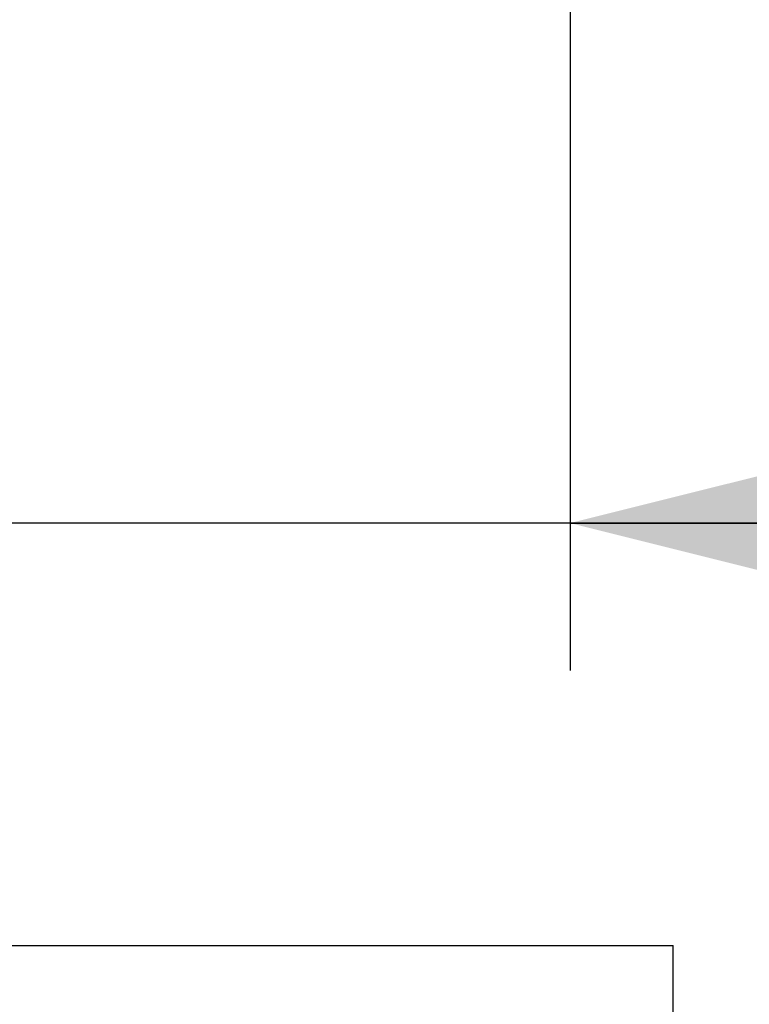
# Model space of a CAD drawing. Units: millimetres. Extents: x 10 to 287, y 15 to 402.
# Drawn here: x 122 to 127, y 329 to 336 of the extents above; entities that cross this region are included whole.
import ezdxf

# ---------------------------------------------------------------- set-up
doc = ezdxf.new("R2010")
doc.units = ezdxf.units.MM
doc.header["$LTSCALE"] = 27.377778
doc.layers.get('0').update_dxf_attribs({"linetype": 'CONTINUOUS'})
doc.styles.get("Standard").update_dxf_attribs({"font": 'txt', "width": 0.8})
doc.dimstyles.new('DIMSTYLE_1', dxfattribs={"dimtxt": 2.5, "dimasz": 2, "dimexe": 1, "dimexo": 0.5, "dimtad": 1, "dimlfac": 2.5, "dimdsep": 46, "dimtxsty": 'Standard', "dimblk": '_FILLED', "dimblk1": '_FILLED', "dimblk2": '_FILLED', "dimcen": 0.09, "dimclrt": 5, "dimazin": 2, "dimtp": 0.01, "dimtm": 0.01, "dimtfac": 1, "dimtofl": 0, "dimtmove": 0, "dimatfit": 3, "dimldrblk": '_FILLED', "dimfxl": 0, "dimtolj": 1, "dimarcsym": 0})

# ---------------------------------------------------------------- blocks, each defined once
blk = doc.blocks.new('_FILLED')
at = {"color": 0, "linetype": 'ByBlock'}
blk.add_solid([(0, 0), (-1, 0.25), (-1, -0.25)], dxfattribs=at)
blk = doc.blocks.new('*D14')
at = {"color": 2, "linetype": 'Continuous'}
for p, q in [((139.883, 339.1187), (139.883, 343.1187)), ((139.883, 343.1187), (139.883, 338.4187)), ((126.7045, 339.1187), (140.883, 339.1187)), ((139.883, 324.247), (139.883, 338.4187)), ((126.7045, 337.7187), (140.883, 337.7187)), ((139.883, 337.7187), (139.883, 324.247))]:
    blk.add_line(p, q, dxfattribs=at)
at = {"color": 2, "linetype": 'Continuous', "xscale": 2, "yscale": 2, "zscale": 2}
for p, rotation in [((139.883, 339.1187), 270), ((139.883, 337.7187), 90)]:
    blk.add_blockref('_FILLED', p, dxfattribs=dict(at, rotation=rotation))
at = {"color": 5, "linetype": 'Continuous', "insert": (136.758, 330.247), "char_height": 2.5, "width": 6, "attachment_point": 3, "rotation": 90, "line_spacing_factor": 0.9}
blk.add_mtext('3.5', dxfattribs=at)
blk = doc.blocks.new('*D22')
at = {"color": 2, "linetype": 'Continuous'}
for p, q in [((103.8045, 337.8187), (103.8045, 331.5834)), ((126.2045, 337.8187), (126.2045, 331.5834)), ((103.8045, 332.5834), (99.8045, 332.5834)), ((99.8045, 332.5834), (115.0045, 332.5834)), ((133.5201, 332.5834), (115.0045, 332.5834)), ((126.2045, 332.5834), (133.5201, 332.5834))]:
    blk.add_line(p, q, dxfattribs=at)
at = {"color": 2, "linetype": 'Continuous', "xscale": 2, "yscale": 2, "zscale": 2}
blk.add_blockref('_FILLED', (103.8045, 332.5834), dxfattribs=at)
at = {"color": 2, "linetype": 'Continuous', "xscale": 2, "yscale": 2, "zscale": 2, "rotation": 180}
blk.add_blockref('_FILLED', (126.2045, 332.5834), dxfattribs=at)
at = {"color": 5, "linetype": 'Continuous', "insert": (129.5201, 335.7084), "char_height": 2.5, "width": 4, "attachment_point": 1, "line_spacing_factor": 0.9}
blk.add_mtext('56', dxfattribs=at)

msp = doc.modelspace()

# ---------------------------------------------------------------- linework, layer by layer
at = {"color": 7, "linetype": 'Continuous'}
for p in [(106.9579, 329.7187), (126.9045, 328.9187)]:
    msp.add_line(p, (126.9045, 329.7187), dxfattribs=at)

# ---------------------------------------------------------------- dimensions: what is measured, and where the dimension line sits
at = {"color": 2, "linetype": 'Continuous'}
dim = msp.add_linear_dim(base=(139.883, 339.1187), p1=(126.2045, 337.7187), p2=(126.2045, 339.1187), angle=90, dimstyle='DIMSTYLE_1', dxfattribs=at)
dim.commit()
dim.dimension.update_dxf_attribs({"geometry": '*D14', "text_midpoint": (139.883, 327.3095), "dimtype": 160})
dim = msp.add_linear_dim(base=(126.2045, 332.5834), p1=(103.8045, 338.3187), p2=(126.2045, 338.3187), dimstyle='DIMSTYLE_1', dxfattribs=at)
dim.commit()
dim.dimension.update_dxf_attribs({"geometry": '*D22', "text_midpoint": (131.5201, 332.5834), "dimtype": 160})

doc.saveas('drawing.dxf')
